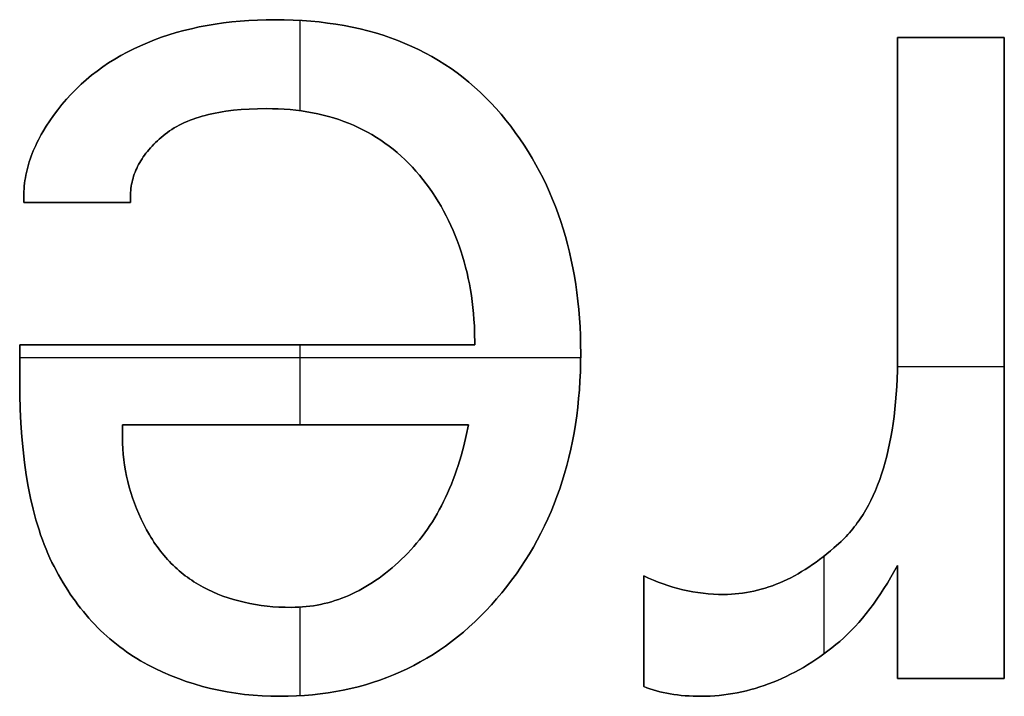
# Model space of a CAD drawing. Units: millimetres. Extents: x -7419 to -1531, y 1605 to 4047.
# Drawn here: x -3330 to -3303, y 2882 to 2901 of the extents above; entities that cross this region are included whole.
import ezdxf

# ---------------------------------------------------------------- set-up
doc = ezdxf.new("R2010")
doc.units = ezdxf.units.MM
doc.header["$MEASUREMENT"] = 0
doc.layers.add('writing on legs', color=1, linetype='Continuous', true_color=0xff0000)

msp = doc.modelspace()

# ---------------------------------------------------------------- linework, layer by layer
at = {"layer": 'writing on legs'}
for points in [[(-3329.766, 2895.795), (-3329.766, 2895.952), (-3329.765, 2896.026), (-3329.762, 2896.1), (-3329.757, 2896.174), (-3329.751, 2896.248), (-3329.743, 2896.323), (-3329.733, 2896.397), (-3329.721, 2896.471), (-3329.707, 2896.546), (-3329.691, 2896.62), (-3329.674, 2896.695), (-3329.655, 2896.77), (-3329.634, 2896.844), (-3329.611, 2896.919), (-3329.586, 2896.994), (-3329.559, 2897.069), (-3329.531, 2897.144), (-3329.501, 2897.219), (-3329.469, 2897.294), (-3329.435, 2897.37), (-3329.399, 2897.445), (-3329.361, 2897.52), (-3329.322, 2897.596), (-3329.281, 2897.671), (-3329.238, 2897.747), (-3329.146, 2897.898), (-3329.047, 2898.05), (-3328.941, 2898.201), (-3328.827, 2898.353), (-3328.708, 2898.503), (-3328.583, 2898.649), (-3328.454, 2898.79), (-3328.32, 2898.926), (-3328.182, 2899.058), (-3328.039, 2899.185), (-3327.891, 2899.308), (-3327.738, 2899.426), (-3327.581, 2899.539), (-3327.419, 2899.649), (-3327.252, 2899.753), (-3327.08, 2899.853), (-3326.904, 2899.949), (-3326.723, 2900.039), (-3326.538, 2900.126), (-3326.347, 2900.208), (-3326.153, 2900.285), (-3325.955, 2900.357), (-3325.754, 2900.424), (-3325.549, 2900.486), (-3325.34, 2900.544), (-3325.128, 2900.596), (-3324.913, 2900.643), (-3324.694, 2900.685), (-3324.472, 2900.723), (-3324.246, 2900.755), (-3324.016, 2900.782), (-3323.784, 2900.805), (-3323.547, 2900.822), (-3323.307, 2900.835), (-3323.064, 2900.842), (-3322.817, 2900.844), (-3322.566, 2900.842), (-3322.319, 2900.834), (-3322.075, 2900.821), (-3321.835, 2900.804), (-3321.599, 2900.781), (-3321.366, 2900.753), (-3321.136, 2900.719), (-3320.911, 2900.681), (-3320.689, 2900.638), (-3320.47, 2900.589), (-3320.255, 2900.536), (-3320.044, 2900.477), (-3319.836, 2900.413), (-3319.632, 2900.344), (-3319.431, 2900.27), (-3319.234, 2900.191), (-3319.041, 2900.107), (-3318.851, 2900.017), (-3318.665, 2899.923), (-3318.483, 2899.823), (-3318.304, 2899.719), (-3318.128, 2899.609), (-3317.957, 2899.494), (-3317.788, 2899.374), (-3317.624, 2899.249), (-3317.463, 2899.119), (-3317.306, 2898.984), (-3317.152, 2898.843), (-3317.002, 2898.698), (-3316.855, 2898.547), (-3316.712, 2898.391), (-3316.573, 2898.231), (-3316.438, 2898.066), (-3316.306, 2897.898), (-3316.18, 2897.728), (-3316.057, 2897.555), (-3315.939, 2897.38), (-3315.825, 2897.202), (-3315.715, 2897.021), (-3315.61, 2896.837), (-3315.509, 2896.651), (-3315.412, 2896.462), (-3315.32, 2896.27), (-3315.232, 2896.075), (-3315.148, 2895.878), (-3315.069, 2895.678), (-3314.993, 2895.476), (-3314.922, 2895.27), (-3314.856, 2895.062), (-3314.794, 2894.852), (-3314.736, 2894.638), (-3314.682, 2894.422), (-3314.632, 2894.203), (-3314.587, 2893.982), (-3314.546, 2893.757), (-3314.51, 2893.53), (-3314.478, 2893.301), (-3314.45, 2893.068), (-3314.426, 2892.833), (-3314.407, 2892.596), (-3314.392, 2892.355), (-3314.381, 2892.112), (-3314.374, 2891.866), (-3314.372, 2891.617), (-3314.375, 2891.363), (-3314.381, 2891.112), (-3314.393, 2890.863), (-3314.409, 2890.617), (-3314.429, 2890.374), (-3314.454, 2890.133), (-3314.484, 2889.896), (-3314.518, 2889.661), (-3314.556, 2889.428), (-3314.599, 2889.199), (-3314.647, 2888.972), (-3314.699, 2888.747), (-3314.756, 2888.526), (-3314.817, 2888.307), (-3314.883, 2888.091), (-3314.953, 2887.878), (-3315.028, 2887.668), (-3315.107, 2887.46), (-3315.191, 2887.255), (-3315.28, 2887.052), (-3315.373, 2886.853), (-3315.471, 2886.656), (-3315.573, 2886.462), (-3315.679, 2886.27), (-3315.79, 2886.082), (-3315.906, 2885.896), (-3316.026, 2885.712), (-3316.151, 2885.532), (-3316.281, 2885.354), (-3316.414, 2885.179), (-3316.553, 2885.006), (-3316.696, 2884.837), (-3316.842, 2884.671), (-3316.992, 2884.511), (-3317.143, 2884.356), (-3317.298, 2884.206), (-3317.455, 2884.061), (-3317.614, 2883.922), (-3317.777, 2883.788), (-3317.941, 2883.659), (-3318.109, 2883.535), (-3318.279, 2883.417), (-3318.452, 2883.304), (-3318.627, 2883.196), (-3318.805, 2883.094), (-3318.985, 2882.997), (-3319.169, 2882.905), (-3319.354, 2882.818), (-3319.543, 2882.736), (-3319.734, 2882.66), (-3319.928, 2882.589), (-3320.124, 2882.523), (-3320.323, 2882.463), (-3320.524, 2882.408), (-3320.728, 2882.358), (-3320.935, 2882.313), (-3321.144, 2882.274), (-3321.356, 2882.239), (-3321.571, 2882.21), (-3321.788, 2882.187), (-3322.008, 2882.168), (-3322.231, 2882.155), (-3322.456, 2882.147), (-3322.683, 2882.145), (-3322.933, 2882.148), (-3323.18, 2882.158), (-3323.424, 2882.175), (-3323.666, 2882.199), (-3323.904, 2882.23), (-3324.14, 2882.267), (-3324.372, 2882.312), (-3324.602, 2882.363), (-3324.829, 2882.42), (-3325.053, 2882.485), (-3325.274, 2882.557), (-3325.492, 2882.635), (-3325.707, 2882.72), (-3325.92, 2882.812), (-3326.129, 2882.911), (-3326.336, 2883.016), (-3326.438, 2883.071), (-3326.539, 2883.129), (-3326.638, 2883.188), (-3326.736, 2883.249), (-3326.832, 2883.312), (-3326.928, 2883.377), (-3327.021, 2883.444), (-3327.114, 2883.512), (-3327.205, 2883.583), (-3327.295, 2883.656), (-3327.383, 2883.73), (-3327.47, 2883.806), (-3327.556, 2883.884), (-3327.64, 2883.964), (-3327.723, 2884.046), (-3327.805, 2884.13), (-3327.885, 2884.216), (-3327.964, 2884.304), (-3328.042, 2884.393), (-3328.118, 2884.485), (-3328.193, 2884.578), (-3328.267, 2884.673), (-3328.339, 2884.771), (-3328.41, 2884.87), (-3328.479, 2884.971), (-3328.547, 2885.074), (-3328.68, 2885.285), (-3328.806, 2885.504), (-3328.928, 2885.731), (-3328.986, 2885.847), (-3329.043, 2885.967), (-3329.097, 2886.089), (-3329.15, 2886.214), (-3329.201, 2886.342), (-3329.25, 2886.473), (-3329.298, 2886.607), (-3329.343, 2886.744), (-3329.387, 2886.883), (-3329.428, 2887.025), (-3329.506, 2887.319), (-3329.577, 2887.623), (-3329.64, 2887.94), (-3329.696, 2888.267), (-3329.744, 2888.606), (-3329.785, 2888.957), (-3329.818, 2889.318), (-3329.844, 2889.692), (-3329.862, 2890.076), (-3329.874, 2890.473), (-3329.877, 2890.88), (-3329.877, 2891.863)], [(-3329.766, 2895.795), (-3329.766, 2895.952), (-3329.765, 2896.026), (-3329.762, 2896.1), (-3329.757, 2896.174), (-3329.751, 2896.248), (-3329.743, 2896.323), (-3329.733, 2896.397), (-3329.721, 2896.471), (-3329.707, 2896.546), (-3329.691, 2896.62), (-3329.674, 2896.695), (-3329.655, 2896.77), (-3329.634, 2896.844), (-3329.611, 2896.919), (-3329.586, 2896.994), (-3329.559, 2897.069), (-3329.531, 2897.144), (-3329.501, 2897.219), (-3329.469, 2897.294), (-3329.435, 2897.37), (-3329.399, 2897.445), (-3329.361, 2897.52), (-3329.322, 2897.596), (-3329.281, 2897.671), (-3329.238, 2897.747), (-3329.146, 2897.898), (-3329.047, 2898.05), (-3328.941, 2898.201), (-3328.827, 2898.353), (-3328.708, 2898.503), (-3328.583, 2898.649), (-3328.454, 2898.79), (-3328.32, 2898.926), (-3328.182, 2899.058), (-3328.039, 2899.185), (-3327.891, 2899.308), (-3327.738, 2899.426), (-3327.581, 2899.539), (-3327.419, 2899.649), (-3327.252, 2899.753), (-3327.08, 2899.853), (-3326.904, 2899.949), (-3326.723, 2900.039), (-3326.538, 2900.126), (-3326.347, 2900.208), (-3326.153, 2900.285), (-3325.955, 2900.357), (-3325.754, 2900.424), (-3325.549, 2900.486), (-3325.34, 2900.544), (-3325.128, 2900.596), (-3324.913, 2900.643), (-3324.694, 2900.685), (-3324.472, 2900.723), (-3324.246, 2900.755), (-3324.016, 2900.782), (-3323.784, 2900.805), (-3323.547, 2900.822), (-3323.307, 2900.835), (-3323.064, 2900.842), (-3322.817, 2900.844), (-3322.566, 2900.842), (-3322.319, 2900.834), (-3322.075, 2900.821), (-3321.835, 2900.804), (-3321.599, 2900.781), (-3321.366, 2900.753), (-3321.136, 2900.719), (-3320.911, 2900.681), (-3320.689, 2900.638), (-3320.47, 2900.589), (-3320.255, 2900.536), (-3320.044, 2900.477), (-3319.836, 2900.413), (-3319.632, 2900.344), (-3319.431, 2900.27), (-3319.234, 2900.191), (-3319.041, 2900.107), (-3318.851, 2900.017), (-3318.665, 2899.923), (-3318.483, 2899.823), (-3318.304, 2899.719), (-3318.128, 2899.609), (-3317.957, 2899.494), (-3317.788, 2899.374), (-3317.624, 2899.249), (-3317.463, 2899.119), (-3317.306, 2898.984), (-3317.152, 2898.843), (-3317.002, 2898.698), (-3316.855, 2898.547), (-3316.712, 2898.391), (-3316.573, 2898.231), (-3316.438, 2898.066), (-3316.306, 2897.898), (-3316.18, 2897.728), (-3316.057, 2897.555), (-3315.939, 2897.38), (-3315.825, 2897.202), (-3315.715, 2897.021), (-3315.61, 2896.837), (-3315.509, 2896.651), (-3315.412, 2896.462), (-3315.32, 2896.27), (-3315.232, 2896.075), (-3315.148, 2895.878), (-3315.069, 2895.678), (-3314.993, 2895.476), (-3314.922, 2895.27), (-3314.856, 2895.062), (-3314.794, 2894.852), (-3314.736, 2894.638), (-3314.682, 2894.422), (-3314.632, 2894.203), (-3314.587, 2893.982), (-3314.546, 2893.757), (-3314.51, 2893.53), (-3314.478, 2893.301), (-3314.45, 2893.068), (-3314.426, 2892.833), (-3314.407, 2892.596), (-3314.392, 2892.355), (-3314.381, 2892.112), (-3314.374, 2891.866), (-3314.372, 2891.617), (-3314.375, 2891.363), (-3314.381, 2891.112), (-3314.393, 2890.863), (-3314.409, 2890.617), (-3314.429, 2890.374), (-3314.454, 2890.133), (-3314.484, 2889.896), (-3314.518, 2889.661), (-3314.556, 2889.428), (-3314.599, 2889.199), (-3314.647, 2888.972), (-3314.699, 2888.747), (-3314.756, 2888.526), (-3314.817, 2888.307), (-3314.883, 2888.091), (-3314.953, 2887.878), (-3315.028, 2887.668), (-3315.107, 2887.46), (-3315.191, 2887.255), (-3315.28, 2887.052), (-3315.373, 2886.853), (-3315.471, 2886.656), (-3315.573, 2886.462), (-3315.679, 2886.27), (-3315.79, 2886.082), (-3315.906, 2885.896), (-3316.026, 2885.712), (-3316.151, 2885.532), (-3316.281, 2885.354), (-3316.414, 2885.179), (-3316.553, 2885.006), (-3316.696, 2884.837), (-3316.842, 2884.671), (-3316.992, 2884.511), (-3317.143, 2884.356), (-3317.298, 2884.206), (-3317.455, 2884.061), (-3317.614, 2883.922), (-3317.777, 2883.788), (-3317.941, 2883.659), (-3318.109, 2883.535), (-3318.279, 2883.417), (-3318.452, 2883.304), (-3318.627, 2883.196), (-3318.805, 2883.094), (-3318.985, 2882.997), (-3319.169, 2882.905), (-3319.354, 2882.818), (-3319.543, 2882.736), (-3319.734, 2882.66), (-3319.928, 2882.589), (-3320.124, 2882.523), (-3320.323, 2882.463), (-3320.524, 2882.408), (-3320.728, 2882.358), (-3320.935, 2882.313), (-3321.144, 2882.274), (-3321.356, 2882.239), (-3321.571, 2882.21), (-3321.788, 2882.187), (-3322.008, 2882.168), (-3322.231, 2882.155), (-3322.456, 2882.147), (-3322.683, 2882.145), (-3322.933, 2882.148), (-3323.18, 2882.158), (-3323.424, 2882.175), (-3323.666, 2882.199), (-3323.904, 2882.23), (-3324.14, 2882.267), (-3324.372, 2882.312), (-3324.602, 2882.363), (-3324.829, 2882.42), (-3325.053, 2882.485), (-3325.274, 2882.557), (-3325.492, 2882.635), (-3325.707, 2882.72), (-3325.92, 2882.812), (-3326.129, 2882.911), (-3326.336, 2883.016), (-3326.438, 2883.071), (-3326.539, 2883.129), (-3326.638, 2883.188), (-3326.736, 2883.249), (-3326.832, 2883.312), (-3326.928, 2883.377), (-3327.021, 2883.444), (-3327.114, 2883.512), (-3327.205, 2883.583), (-3327.295, 2883.656), (-3327.383, 2883.73), (-3327.47, 2883.806), (-3327.556, 2883.884), (-3327.64, 2883.964), (-3327.723, 2884.046), (-3327.805, 2884.13), (-3327.885, 2884.216), (-3327.964, 2884.304), (-3328.042, 2884.393), (-3328.118, 2884.485), (-3328.193, 2884.578), (-3328.267, 2884.673), (-3328.339, 2884.771), (-3328.41, 2884.87), (-3328.479, 2884.971), (-3328.547, 2885.074), (-3328.68, 2885.285), (-3328.806, 2885.504), (-3328.928, 2885.731), (-3328.986, 2885.847), (-3329.043, 2885.967), (-3329.097, 2886.089), (-3329.15, 2886.214), (-3329.201, 2886.342), (-3329.25, 2886.473), (-3329.298, 2886.607), (-3329.343, 2886.744), (-3329.387, 2886.883), (-3329.428, 2887.025), (-3329.506, 2887.319), (-3329.577, 2887.623), (-3329.64, 2887.94), (-3329.696, 2888.267), (-3329.744, 2888.606), (-3329.785, 2888.957), (-3329.818, 2889.318), (-3329.844, 2889.692), (-3329.862, 2890.076), (-3329.874, 2890.473), (-3329.877, 2890.88), (-3329.877, 2891.863)], [(-3329.877, 2891.863), (-3329.877, 2890.88), (-3329.874, 2890.473), (-3329.862, 2890.076), (-3329.844, 2889.692), (-3329.818, 2889.318), (-3329.785, 2888.957), (-3329.744, 2888.606), (-3329.696, 2888.267), (-3329.64, 2887.94), (-3329.577, 2887.623), (-3329.506, 2887.319), (-3329.428, 2887.025), (-3329.387, 2886.883), (-3329.343, 2886.744), (-3329.298, 2886.607), (-3329.25, 2886.473), (-3329.201, 2886.342), (-3329.15, 2886.214), (-3329.097, 2886.089), (-3329.043, 2885.967), (-3328.986, 2885.847), (-3328.928, 2885.731), (-3328.806, 2885.504), (-3328.68, 2885.285), (-3328.547, 2885.074), (-3328.479, 2884.971), (-3328.41, 2884.87), (-3328.339, 2884.771), (-3328.267, 2884.673), (-3328.193, 2884.578), (-3328.118, 2884.485), (-3328.042, 2884.393), (-3327.964, 2884.304), (-3327.885, 2884.216), (-3327.805, 2884.13), (-3327.723, 2884.046), (-3327.64, 2883.964), (-3327.556, 2883.884), (-3327.47, 2883.806), (-3327.383, 2883.73), (-3327.295, 2883.656), (-3327.205, 2883.583), (-3327.114, 2883.512), (-3327.021, 2883.444), (-3326.928, 2883.377), (-3326.832, 2883.312), (-3326.736, 2883.249), (-3326.638, 2883.188), (-3326.539, 2883.129), (-3326.438, 2883.071), (-3326.336, 2883.016), (-3326.129, 2882.911), (-3325.92, 2882.812), (-3325.707, 2882.72), (-3325.492, 2882.635), (-3325.274, 2882.557), (-3325.053, 2882.485), (-3324.829, 2882.42), (-3324.602, 2882.363), (-3324.372, 2882.312), (-3324.14, 2882.267), (-3323.904, 2882.23), (-3323.666, 2882.199), (-3323.424, 2882.175), (-3323.18, 2882.158), (-3322.933, 2882.148), (-3322.683, 2882.145), (-3322.456, 2882.147), (-3322.231, 2882.155), (-3322.008, 2882.168), (-3321.788, 2882.187), (-3321.571, 2882.21), (-3321.356, 2882.239), (-3321.144, 2882.274), (-3320.935, 2882.313), (-3320.728, 2882.358), (-3320.524, 2882.408), (-3320.323, 2882.463), (-3320.124, 2882.523), (-3319.928, 2882.589), (-3319.734, 2882.66), (-3319.543, 2882.736), (-3319.354, 2882.818), (-3319.169, 2882.905), (-3318.985, 2882.997), (-3318.805, 2883.094), (-3318.627, 2883.196), (-3318.452, 2883.304), (-3318.279, 2883.417), (-3318.109, 2883.535), (-3317.941, 2883.659), (-3317.777, 2883.788), (-3317.614, 2883.922), (-3317.455, 2884.061), (-3317.298, 2884.206), (-3317.143, 2884.356), (-3316.992, 2884.511), (-3316.842, 2884.671), (-3316.696, 2884.837), (-3316.553, 2885.006), (-3316.414, 2885.179), (-3316.281, 2885.354), (-3316.151, 2885.532), (-3316.026, 2885.712), (-3315.906, 2885.896), (-3315.79, 2886.082), (-3315.679, 2886.27), (-3315.573, 2886.462), (-3315.471, 2886.656), (-3315.373, 2886.853), (-3315.28, 2887.052), (-3315.191, 2887.255), (-3315.107, 2887.46), (-3315.028, 2887.668), (-3314.953, 2887.878), (-3314.883, 2888.091), (-3314.817, 2888.307), (-3314.756, 2888.526), (-3314.699, 2888.747), (-3314.647, 2888.972), (-3314.599, 2889.199), (-3314.556, 2889.428), (-3314.518, 2889.661), (-3314.484, 2889.896), (-3314.454, 2890.133), (-3314.429, 2890.374), (-3314.409, 2890.617), (-3314.393, 2890.863), (-3314.381, 2891.112), (-3314.375, 2891.363), (-3314.372, 2891.617), (-3314.374, 2891.866), (-3314.381, 2892.112), (-3314.392, 2892.355), (-3314.407, 2892.596), (-3314.426, 2892.833), (-3314.45, 2893.068), (-3314.478, 2893.301), (-3314.51, 2893.53), (-3314.546, 2893.757), (-3314.587, 2893.982), (-3314.632, 2894.203), (-3314.682, 2894.422), (-3314.736, 2894.638), (-3314.794, 2894.852), (-3314.856, 2895.062), (-3314.922, 2895.27), (-3314.993, 2895.476), (-3315.069, 2895.678), (-3315.148, 2895.878), (-3315.232, 2896.075), (-3315.32, 2896.27), (-3315.412, 2896.462), (-3315.509, 2896.651), (-3315.61, 2896.837), (-3315.715, 2897.021), (-3315.825, 2897.202), (-3315.939, 2897.38), (-3316.057, 2897.555), (-3316.18, 2897.728), (-3316.306, 2897.898), (-3316.438, 2898.066), (-3316.573, 2898.231), (-3316.712, 2898.391), (-3316.855, 2898.547), (-3317.002, 2898.698), (-3317.152, 2898.843), (-3317.306, 2898.984), (-3317.463, 2899.119), (-3317.624, 2899.249), (-3317.788, 2899.374), (-3317.957, 2899.494), (-3318.128, 2899.609), (-3318.304, 2899.719), (-3318.483, 2899.823), (-3318.665, 2899.923), (-3318.851, 2900.017), (-3319.041, 2900.107), (-3319.234, 2900.191), (-3319.431, 2900.27), (-3319.632, 2900.344), (-3319.836, 2900.413), (-3320.044, 2900.477), (-3320.255, 2900.536), (-3320.47, 2900.589), (-3320.689, 2900.638), (-3320.911, 2900.681), (-3321.136, 2900.719), (-3321.366, 2900.753), (-3321.599, 2900.781), (-3321.835, 2900.804), (-3322.075, 2900.821), (-3322.319, 2900.834), (-3322.566, 2900.842), (-3322.817, 2900.844), (-3323.064, 2900.842), (-3323.307, 2900.835), (-3323.547, 2900.822), (-3323.784, 2900.805), (-3324.016, 2900.782), (-3324.246, 2900.755), (-3324.472, 2900.723), (-3324.694, 2900.685), (-3324.913, 2900.643), (-3325.128, 2900.596), (-3325.34, 2900.544), (-3325.549, 2900.486), (-3325.754, 2900.424), (-3325.955, 2900.357), (-3326.153, 2900.285), (-3326.347, 2900.208), (-3326.538, 2900.126), (-3326.723, 2900.039), (-3326.904, 2899.949), (-3327.08, 2899.853), (-3327.252, 2899.753), (-3327.419, 2899.649), (-3327.581, 2899.539), (-3327.738, 2899.426), (-3327.891, 2899.308), (-3328.039, 2899.185), (-3328.182, 2899.058), (-3328.32, 2898.926), (-3328.454, 2898.79), (-3328.583, 2898.649), (-3328.708, 2898.503), (-3328.827, 2898.353), (-3328.941, 2898.201), (-3329.047, 2898.05), (-3329.146, 2897.898), (-3329.238, 2897.747), (-3329.281, 2897.671), (-3329.322, 2897.596), (-3329.361, 2897.52), (-3329.399, 2897.445), (-3329.435, 2897.37), (-3329.469, 2897.294), (-3329.501, 2897.219), (-3329.531, 2897.144), (-3329.559, 2897.069), (-3329.586, 2896.994), (-3329.611, 2896.919), (-3329.634, 2896.844), (-3329.655, 2896.77), (-3329.674, 2896.695), (-3329.691, 2896.62), (-3329.707, 2896.546), (-3329.721, 2896.471), (-3329.733, 2896.397), (-3329.743, 2896.323), (-3329.751, 2896.248), (-3329.757, 2896.174), (-3329.762, 2896.1), (-3329.765, 2896.026), (-3329.766, 2895.952), (-3329.766, 2895.795)], [(-3322.125, 2898.327), (-3322.125, 2900.825)], [(-3322.125, 2898.327), (-3322.125, 2900.825)], [(-3312.63, 2885.474), (-3312.498, 2885.411), (-3312.365, 2885.353), (-3312.232, 2885.299), (-3312.098, 2885.249), (-3311.963, 2885.203), (-3311.826, 2885.16), (-3311.69, 2885.122), (-3311.552, 2885.088), (-3311.413, 2885.058), (-3311.274, 2885.032), (-3311.133, 2885.01), (-3310.992, 2884.992), (-3310.85, 2884.978), (-3310.707, 2884.968), (-3310.563, 2884.962), (-3310.418, 2884.96), (-3310.313, 2884.961), (-3310.209, 2884.965), (-3310.105, 2884.973), (-3310.001, 2884.983), (-3309.897, 2884.995), (-3309.793, 2885.011), (-3309.69, 2885.03), (-3309.587, 2885.051), (-3309.484, 2885.076), (-3309.382, 2885.103), (-3309.279, 2885.133), (-3309.177, 2885.166), (-3309.075, 2885.201), (-3308.973, 2885.24), (-3308.872, 2885.281), (-3308.77, 2885.326), (-3308.669, 2885.373), (-3308.568, 2885.423), (-3308.468, 2885.476), (-3308.367, 2885.531), (-3308.267, 2885.59), (-3308.167, 2885.651), (-3308.067, 2885.716), (-3307.967, 2885.783), (-3307.868, 2885.853), (-3307.769, 2885.926), (-3307.67, 2886.002), (-3307.571, 2886.08), (-3307.473, 2886.162), (-3307.374, 2886.246), (-3307.178, 2886.423), (-3307.13, 2886.469), (-3307.082, 2886.517), (-3307.035, 2886.565), (-3306.989, 2886.615), (-3306.944, 2886.665), (-3306.899, 2886.717), (-3306.855, 2886.77), (-3306.812, 2886.824), (-3306.769, 2886.879), (-3306.728, 2886.935), (-3306.687, 2886.992), (-3306.647, 2887.051), (-3306.569, 2887.171), (-3306.494, 2887.295), (-3306.422, 2887.424), (-3306.354, 2887.557), (-3306.288, 2887.694), (-3306.225, 2887.836), (-3306.166, 2887.983), (-3306.109, 2888.133), (-3306.056, 2888.288), (-3306.005, 2888.448), (-3305.958, 2888.612), (-3305.914, 2888.78), (-3305.873, 2888.952), (-3305.834, 2889.129), (-3305.799, 2889.311), (-3305.767, 2889.496), (-3305.738, 2889.687), (-3305.712, 2889.881), (-3305.669, 2890.283), (-3305.639, 2890.703), (-3305.621, 2891.14), (-3305.615, 2891.595), (-3305.615, 2900.353)], [(-3312.63, 2885.474), (-3312.498, 2885.411), (-3312.365, 2885.353), (-3312.232, 2885.299), (-3312.098, 2885.249), (-3311.963, 2885.203), (-3311.826, 2885.16), (-3311.69, 2885.122), (-3311.552, 2885.088), (-3311.413, 2885.058), (-3311.274, 2885.032), (-3311.133, 2885.01), (-3310.992, 2884.992), (-3310.85, 2884.978), (-3310.707, 2884.968), (-3310.563, 2884.962), (-3310.418, 2884.96), (-3310.313, 2884.961), (-3310.209, 2884.965), (-3310.105, 2884.973), (-3310.001, 2884.983), (-3309.897, 2884.995), (-3309.793, 2885.011), (-3309.69, 2885.03), (-3309.587, 2885.051), (-3309.484, 2885.076), (-3309.382, 2885.103), (-3309.279, 2885.133), (-3309.177, 2885.166), (-3309.075, 2885.201), (-3308.973, 2885.24), (-3308.872, 2885.281), (-3308.77, 2885.326), (-3308.669, 2885.373), (-3308.568, 2885.423), (-3308.468, 2885.476), (-3308.367, 2885.531), (-3308.267, 2885.59), (-3308.167, 2885.651), (-3308.067, 2885.716), (-3307.967, 2885.783), (-3307.868, 2885.853), (-3307.769, 2885.926), (-3307.67, 2886.002), (-3307.571, 2886.08), (-3307.473, 2886.162), (-3307.374, 2886.246), (-3307.178, 2886.423), (-3307.13, 2886.469), (-3307.082, 2886.517), (-3307.035, 2886.565), (-3306.989, 2886.615), (-3306.944, 2886.665), (-3306.899, 2886.717), (-3306.855, 2886.77), (-3306.812, 2886.824), (-3306.769, 2886.879), (-3306.728, 2886.935), (-3306.687, 2886.992), (-3306.647, 2887.051), (-3306.569, 2887.171), (-3306.494, 2887.295), (-3306.422, 2887.424), (-3306.354, 2887.557), (-3306.288, 2887.694), (-3306.225, 2887.836), (-3306.166, 2887.983), (-3306.109, 2888.133), (-3306.056, 2888.288), (-3306.005, 2888.448), (-3305.958, 2888.612), (-3305.914, 2888.78), (-3305.873, 2888.952), (-3305.834, 2889.129), (-3305.799, 2889.311), (-3305.767, 2889.496), (-3305.738, 2889.687), (-3305.712, 2889.881), (-3305.669, 2890.283), (-3305.639, 2890.703), (-3305.621, 2891.14), (-3305.615, 2891.595), (-3305.615, 2900.353)], [(-3305.615, 2900.353), (-3305.615, 2891.595), (-3305.621, 2891.14), (-3305.639, 2890.703), (-3305.669, 2890.283), (-3305.712, 2889.881), (-3305.738, 2889.687), (-3305.767, 2889.496), (-3305.799, 2889.311), (-3305.834, 2889.129), (-3305.873, 2888.952), (-3305.914, 2888.78), (-3305.958, 2888.612), (-3306.005, 2888.448), (-3306.056, 2888.288), (-3306.109, 2888.133), (-3306.166, 2887.983), (-3306.225, 2887.836), (-3306.288, 2887.694), (-3306.354, 2887.557), (-3306.422, 2887.424), (-3306.494, 2887.295), (-3306.569, 2887.171), (-3306.647, 2887.051), (-3306.687, 2886.992), (-3306.728, 2886.935), (-3306.769, 2886.879), (-3306.812, 2886.824), (-3306.855, 2886.77), (-3306.899, 2886.717), (-3306.944, 2886.665), (-3306.989, 2886.615), (-3307.035, 2886.565), (-3307.082, 2886.517), (-3307.13, 2886.469), (-3307.178, 2886.423), (-3307.374, 2886.246), (-3307.473, 2886.162), (-3307.571, 2886.08), (-3307.67, 2886.002), (-3307.769, 2885.926), (-3307.868, 2885.853), (-3307.967, 2885.783), (-3308.067, 2885.716), (-3308.167, 2885.651), (-3308.267, 2885.59), (-3308.367, 2885.531), (-3308.468, 2885.476), (-3308.568, 2885.423), (-3308.669, 2885.373), (-3308.77, 2885.326), (-3308.872, 2885.281), (-3308.973, 2885.24), (-3309.075, 2885.201), (-3309.177, 2885.166), (-3309.279, 2885.133), (-3309.382, 2885.103), (-3309.484, 2885.076), (-3309.587, 2885.051), (-3309.69, 2885.03), (-3309.793, 2885.011), (-3309.897, 2884.995), (-3310.001, 2884.983), (-3310.105, 2884.973), (-3310.209, 2884.965), (-3310.313, 2884.961), (-3310.418, 2884.96), (-3310.563, 2884.962), (-3310.707, 2884.968), (-3310.85, 2884.978), (-3310.992, 2884.992), (-3311.133, 2885.01), (-3311.274, 2885.032), (-3311.413, 2885.058), (-3311.552, 2885.088), (-3311.69, 2885.122), (-3311.826, 2885.16), (-3311.963, 2885.203), (-3312.098, 2885.249), (-3312.232, 2885.299), (-3312.365, 2885.353), (-3312.498, 2885.411), (-3312.63, 2885.474)], [(-3305.615, 2900.353), (-3302.665, 2900.353)], [(-3305.615, 2900.353), (-3302.665, 2900.353)], [(-3302.665, 2900.353), (-3305.615, 2900.353)], [(-3302.665, 2900.353), (-3302.665, 2882.636)], [(-3302.665, 2900.353), (-3302.665, 2882.636)], [(-3302.665, 2882.636), (-3302.665, 2900.353)], [(-3317.299, 2891.863), (-3317.305, 2892.214), (-3317.312, 2892.387), (-3317.323, 2892.557), (-3317.336, 2892.726), (-3317.353, 2892.892), (-3317.372, 2893.057), (-3317.395, 2893.22), (-3317.42, 2893.381), (-3317.448, 2893.54), (-3317.48, 2893.696), (-3317.514, 2893.851), (-3317.552, 2894.005), (-3317.592, 2894.156), (-3317.635, 2894.305), (-3317.682, 2894.452), (-3317.731, 2894.597), (-3317.783, 2894.741), (-3317.839, 2894.882), (-3317.897, 2895.022), (-3317.958, 2895.159), (-3318.022, 2895.295), (-3318.09, 2895.428), (-3318.16, 2895.56), (-3318.233, 2895.69), (-3318.309, 2895.818), (-3318.389, 2895.943), (-3318.471, 2896.067), (-3318.556, 2896.189), (-3318.644, 2896.309), (-3318.735, 2896.428), (-3318.829, 2896.544), (-3318.926, 2896.657), (-3319.025, 2896.767), (-3319.127, 2896.873), (-3319.23, 2896.976), (-3319.336, 2897.075), (-3319.445, 2897.17), (-3319.555, 2897.262), (-3319.668, 2897.35), (-3319.783, 2897.435), (-3319.9, 2897.516), (-3320.02, 2897.593), (-3320.142, 2897.667), (-3320.266, 2897.737), (-3320.393, 2897.804), (-3320.522, 2897.867), (-3320.653, 2897.926), (-3320.786, 2897.982), (-3320.922, 2898.034), (-3321.06, 2898.083), (-3321.201, 2898.128), (-3321.343, 2898.169), (-3321.488, 2898.207), (-3321.635, 2898.241), (-3321.785, 2898.272), (-3321.937, 2898.299), (-3322.091, 2898.322), (-3322.247, 2898.342), (-3322.406, 2898.358), (-3322.567, 2898.371), (-3322.73, 2898.38), (-3322.895, 2898.385), (-3323.063, 2898.387), (-3323.302, 2898.384), (-3323.533, 2898.375), (-3323.755, 2898.361), (-3323.97, 2898.34), (-3324.176, 2898.314), (-3324.277, 2898.298), (-3324.375, 2898.282), (-3324.471, 2898.263), (-3324.565, 2898.244), (-3324.657, 2898.222), (-3324.747, 2898.2), (-3324.835, 2898.176), (-3324.921, 2898.15), (-3325.005, 2898.123), (-3325.087, 2898.095), (-3325.167, 2898.065), (-3325.245, 2898.033), (-3325.321, 2898), (-3325.394, 2897.966), (-3325.466, 2897.93), (-3325.536, 2897.893), (-3325.604, 2897.854), (-3325.669, 2897.814), (-3325.733, 2897.772), (-3325.794, 2897.729), (-3325.854, 2897.685), (-3325.912, 2897.638), (-3325.967, 2897.592), (-3326.021, 2897.544), (-3326.073, 2897.496), (-3326.124, 2897.448), (-3326.172, 2897.4), (-3326.219, 2897.351), (-3326.264, 2897.302), (-3326.308, 2897.252), (-3326.349, 2897.202), (-3326.389, 2897.152), (-3326.427, 2897.101), (-3326.463, 2897.05), (-3326.497, 2896.999), (-3326.53, 2896.947), (-3326.561, 2896.895), (-3326.59, 2896.843), (-3326.618, 2896.79), (-3326.643, 2896.736), (-3326.667, 2896.683), (-3326.689, 2896.629), (-3326.71, 2896.574), (-3326.728, 2896.52), (-3326.745, 2896.465), (-3326.76, 2896.409), (-3326.773, 2896.353), (-3326.785, 2896.297), (-3326.794, 2896.24), (-3326.802, 2896.183), (-3326.809, 2896.126), (-3326.813, 2896.068), (-3326.816, 2896.01), (-3326.816, 2895.952), (-3326.816, 2895.795)], [(-3317.299, 2891.863), (-3317.305, 2892.214), (-3317.312, 2892.387), (-3317.323, 2892.557), (-3317.336, 2892.726), (-3317.353, 2892.892), (-3317.372, 2893.057), (-3317.395, 2893.22), (-3317.42, 2893.381), (-3317.448, 2893.54), (-3317.48, 2893.696), (-3317.514, 2893.851), (-3317.552, 2894.005), (-3317.592, 2894.156), (-3317.635, 2894.305), (-3317.682, 2894.452), (-3317.731, 2894.597), (-3317.783, 2894.741), (-3317.839, 2894.882), (-3317.897, 2895.022), (-3317.958, 2895.159), (-3318.022, 2895.295), (-3318.09, 2895.428), (-3318.16, 2895.56), (-3318.233, 2895.69), (-3318.309, 2895.818), (-3318.389, 2895.943), (-3318.471, 2896.067), (-3318.556, 2896.189), (-3318.644, 2896.309), (-3318.735, 2896.428), (-3318.829, 2896.544), (-3318.926, 2896.657), (-3319.025, 2896.767), (-3319.127, 2896.873), (-3319.23, 2896.976), (-3319.336, 2897.075), (-3319.445, 2897.17), (-3319.555, 2897.262), (-3319.668, 2897.35), (-3319.783, 2897.435), (-3319.9, 2897.516), (-3320.02, 2897.593), (-3320.142, 2897.667), (-3320.266, 2897.737), (-3320.393, 2897.804), (-3320.522, 2897.867), (-3320.653, 2897.926), (-3320.786, 2897.982), (-3320.922, 2898.034), (-3321.06, 2898.083), (-3321.201, 2898.128), (-3321.343, 2898.169), (-3321.488, 2898.207), (-3321.635, 2898.241), (-3321.785, 2898.272), (-3321.937, 2898.299), (-3322.091, 2898.322), (-3322.247, 2898.342), (-3322.406, 2898.358), (-3322.567, 2898.371), (-3322.73, 2898.38), (-3322.895, 2898.385), (-3323.063, 2898.387), (-3323.302, 2898.384), (-3323.533, 2898.375), (-3323.755, 2898.361), (-3323.97, 2898.34), (-3324.176, 2898.314), (-3324.277, 2898.298), (-3324.375, 2898.282), (-3324.471, 2898.263), (-3324.565, 2898.244), (-3324.657, 2898.222), (-3324.747, 2898.2), (-3324.835, 2898.176), (-3324.921, 2898.15), (-3325.005, 2898.123), (-3325.087, 2898.095), (-3325.167, 2898.065), (-3325.245, 2898.033), (-3325.321, 2898), (-3325.394, 2897.966), (-3325.466, 2897.93), (-3325.536, 2897.893), (-3325.604, 2897.854), (-3325.669, 2897.814), (-3325.733, 2897.772), (-3325.794, 2897.729), (-3325.854, 2897.685), (-3325.912, 2897.638), (-3325.967, 2897.592), (-3326.021, 2897.544), (-3326.073, 2897.496), (-3326.124, 2897.448), (-3326.172, 2897.4), (-3326.219, 2897.351), (-3326.264, 2897.302), (-3326.308, 2897.252), (-3326.349, 2897.202), (-3326.389, 2897.152), (-3326.427, 2897.101), (-3326.463, 2897.05), (-3326.497, 2896.999), (-3326.53, 2896.947), (-3326.561, 2896.895), (-3326.59, 2896.843), (-3326.618, 2896.79), (-3326.643, 2896.736), (-3326.667, 2896.683), (-3326.689, 2896.629), (-3326.71, 2896.574), (-3326.728, 2896.52), (-3326.745, 2896.465), (-3326.76, 2896.409), (-3326.773, 2896.353), (-3326.785, 2896.297), (-3326.794, 2896.24), (-3326.802, 2896.183), (-3326.809, 2896.126), (-3326.813, 2896.068), (-3326.816, 2896.01), (-3326.816, 2895.952), (-3326.816, 2895.795)], [(-3326.816, 2895.795), (-3326.816, 2895.952), (-3326.816, 2896.01), (-3326.813, 2896.068), (-3326.809, 2896.126), (-3326.802, 2896.183), (-3326.794, 2896.24), (-3326.785, 2896.297), (-3326.773, 2896.353), (-3326.76, 2896.409), (-3326.745, 2896.465), (-3326.728, 2896.52), (-3326.71, 2896.574), (-3326.689, 2896.629), (-3326.667, 2896.683), (-3326.643, 2896.736), (-3326.618, 2896.79), (-3326.59, 2896.843), (-3326.561, 2896.895), (-3326.53, 2896.947), (-3326.497, 2896.999), (-3326.463, 2897.05), (-3326.427, 2897.101), (-3326.389, 2897.152), (-3326.349, 2897.202), (-3326.308, 2897.252), (-3326.264, 2897.302), (-3326.219, 2897.351), (-3326.172, 2897.4), (-3326.124, 2897.448), (-3326.073, 2897.496), (-3326.021, 2897.544), (-3325.967, 2897.592), (-3325.912, 2897.638), (-3325.854, 2897.685), (-3325.794, 2897.729), (-3325.733, 2897.772), (-3325.669, 2897.814), (-3325.604, 2897.854), (-3325.536, 2897.893), (-3325.466, 2897.93), (-3325.394, 2897.966), (-3325.321, 2898), (-3325.245, 2898.033), (-3325.167, 2898.065), (-3325.087, 2898.095), (-3325.005, 2898.123), (-3324.921, 2898.15), (-3324.835, 2898.176), (-3324.747, 2898.2), (-3324.657, 2898.222), (-3324.565, 2898.244), (-3324.471, 2898.263), (-3324.375, 2898.282), (-3324.277, 2898.298), (-3324.176, 2898.314), (-3323.97, 2898.34), (-3323.755, 2898.361), (-3323.533, 2898.375), (-3323.302, 2898.384), (-3323.063, 2898.387), (-3322.895, 2898.385), (-3322.73, 2898.38), (-3322.567, 2898.371), (-3322.406, 2898.358), (-3322.247, 2898.342), (-3322.091, 2898.322), (-3321.937, 2898.299), (-3321.785, 2898.272), (-3321.635, 2898.241), (-3321.488, 2898.207), (-3321.343, 2898.169), (-3321.201, 2898.128), (-3321.06, 2898.083), (-3320.922, 2898.034), (-3320.786, 2897.982), (-3320.653, 2897.926), (-3320.522, 2897.867), (-3320.393, 2897.804), (-3320.266, 2897.737), (-3320.142, 2897.667), (-3320.02, 2897.593), (-3319.9, 2897.516), (-3319.783, 2897.435), (-3319.668, 2897.35), (-3319.555, 2897.262), (-3319.445, 2897.17), (-3319.336, 2897.075), (-3319.23, 2896.976), (-3319.127, 2896.873), (-3319.025, 2896.767), (-3318.926, 2896.657), (-3318.829, 2896.544), (-3318.735, 2896.428), (-3318.644, 2896.309), (-3318.556, 2896.189), (-3318.471, 2896.067), (-3318.389, 2895.943), (-3318.309, 2895.818), (-3318.233, 2895.69), (-3318.16, 2895.56), (-3318.09, 2895.428), (-3318.022, 2895.295), (-3317.958, 2895.159), (-3317.897, 2895.022), (-3317.839, 2894.882), (-3317.783, 2894.741), (-3317.731, 2894.597), (-3317.682, 2894.452), (-3317.635, 2894.305), (-3317.592, 2894.156), (-3317.552, 2894.005), (-3317.514, 2893.851), (-3317.48, 2893.696), (-3317.448, 2893.54), (-3317.42, 2893.381), (-3317.395, 2893.22), (-3317.372, 2893.057), (-3317.353, 2892.892), (-3317.336, 2892.726), (-3317.323, 2892.557), (-3317.312, 2892.387), (-3317.305, 2892.214), (-3317.299, 2891.863)], [(-3326.816, 2895.795), (-3329.766, 2895.795)], [(-3326.816, 2895.795), (-3329.766, 2895.795)], [(-3329.766, 2895.795), (-3326.816, 2895.795)], [(-3329.877, 2891.863), (-3317.299, 2891.863)], [(-3329.877, 2891.863), (-3317.299, 2891.863)], [(-3317.299, 2891.863), (-3329.877, 2891.863)], [(-3322.125, 2889.651), (-3322.125, 2891.863)], [(-3322.125, 2889.651), (-3322.125, 2891.863)], [(-3314.373, 2891.495), (-3329.877, 2891.495)], [(-3314.373, 2891.495), (-3329.877, 2891.495)], [(-3302.665, 2891.249), (-3305.618, 2891.249)], [(-3302.665, 2891.249), (-3305.618, 2891.249)], [(-3317.478, 2889.651), (-3317.537, 2889.357), (-3317.604, 2889.07), (-3317.679, 2888.792), (-3317.761, 2888.523), (-3317.804, 2888.391), (-3317.85, 2888.261), (-3317.897, 2888.133), (-3317.946, 2888.008), (-3317.998, 2887.884), (-3318.05, 2887.763), (-3318.105, 2887.643), (-3318.162, 2887.526), (-3318.221, 2887.411), (-3318.281, 2887.298), (-3318.343, 2887.187), (-3318.407, 2887.078), (-3318.473, 2886.971), (-3318.541, 2886.866), (-3318.611, 2886.763), (-3318.682, 2886.663), (-3318.755, 2886.564), (-3318.831, 2886.467), (-3318.908, 2886.373), (-3318.987, 2886.281), (-3319.067, 2886.19), (-3319.15, 2886.102), (-3319.235, 2886.016), (-3319.321, 2885.932), (-3319.408, 2885.85), (-3319.496, 2885.771), (-3319.585, 2885.694), (-3319.674, 2885.62), (-3319.764, 2885.549), (-3319.854, 2885.48), (-3319.944, 2885.414), (-3320.035, 2885.35), (-3320.127, 2885.289), (-3320.219, 2885.231), (-3320.311, 2885.175), (-3320.404, 2885.122), (-3320.498, 2885.071), (-3320.592, 2885.023), (-3320.686, 2884.977), (-3320.782, 2884.935), (-3320.877, 2884.894), (-3320.973, 2884.857), (-3321.07, 2884.822), (-3321.167, 2884.789), (-3321.264, 2884.759), (-3321.362, 2884.732), (-3321.461, 2884.707), (-3321.56, 2884.685), (-3321.66, 2884.666), (-3321.76, 2884.649), (-3321.86, 2884.635), (-3321.961, 2884.623), (-3322.063, 2884.614), (-3322.165, 2884.607), (-3322.267, 2884.604), (-3322.371, 2884.602), (-3322.542, 2884.604), (-3322.712, 2884.611), (-3322.878, 2884.622), (-3323.042, 2884.637), (-3323.204, 2884.657), (-3323.362, 2884.681), (-3323.518, 2884.709), (-3323.672, 2884.742), (-3323.823, 2884.779), (-3323.971, 2884.82), (-3324.117, 2884.866), (-3324.26, 2884.916), (-3324.4, 2884.971), (-3324.538, 2885.03), (-3324.673, 2885.093), (-3324.806, 2885.161), (-3324.871, 2885.196), (-3324.935, 2885.233), (-3324.999, 2885.271), (-3325.061, 2885.31), (-3325.123, 2885.35), (-3325.183, 2885.392), (-3325.243, 2885.435), (-3325.302, 2885.478), (-3325.36, 2885.524), (-3325.417, 2885.57), (-3325.474, 2885.617), (-3325.529, 2885.666), (-3325.583, 2885.716), (-3325.637, 2885.767), (-3325.69, 2885.819), (-3325.741, 2885.873), (-3325.792, 2885.928), (-3325.842, 2885.984), (-3325.891, 2886.041), (-3325.939, 2886.099), (-3325.987, 2886.158), (-3326.033, 2886.219), (-3326.079, 2886.281), (-3326.123, 2886.344), (-3326.167, 2886.409), (-3326.21, 2886.474), (-3326.252, 2886.541), (-3326.293, 2886.609), (-3326.372, 2886.748), (-3326.448, 2886.892), (-3326.52, 2887.039), (-3326.587, 2887.186), (-3326.649, 2887.334), (-3326.707, 2887.482), (-3326.76, 2887.631), (-3326.809, 2887.78), (-3326.853, 2887.929), (-3326.892, 2888.079), (-3326.927, 2888.229), (-3326.957, 2888.38), (-3326.982, 2888.531), (-3327.003, 2888.683), (-3327.019, 2888.835), (-3327.031, 2888.988), (-3327.038, 2889.141), (-3327.04, 2889.294), (-3327.04, 2889.651)], [(-3327.04, 2889.651), (-3317.478, 2889.651)], [(-3317.478, 2889.651), (-3327.04, 2889.651)], [(-3327.04, 2889.651), (-3327.04, 2889.294), (-3327.038, 2889.141), (-3327.031, 2888.988), (-3327.019, 2888.835), (-3327.003, 2888.683), (-3326.982, 2888.531), (-3326.957, 2888.38), (-3326.927, 2888.229), (-3326.892, 2888.079), (-3326.853, 2887.929), (-3326.809, 2887.78), (-3326.76, 2887.631), (-3326.707, 2887.482), (-3326.649, 2887.334), (-3326.587, 2887.186), (-3326.52, 2887.039), (-3326.448, 2886.892), (-3326.372, 2886.748), (-3326.293, 2886.609), (-3326.252, 2886.541), (-3326.21, 2886.474), (-3326.167, 2886.409), (-3326.123, 2886.344), (-3326.079, 2886.281), (-3326.033, 2886.219), (-3325.987, 2886.158), (-3325.939, 2886.099), (-3325.891, 2886.041), (-3325.842, 2885.984), (-3325.792, 2885.928), (-3325.741, 2885.873), (-3325.69, 2885.819), (-3325.637, 2885.767), (-3325.583, 2885.716), (-3325.529, 2885.666), (-3325.474, 2885.617), (-3325.417, 2885.57), (-3325.36, 2885.524), (-3325.302, 2885.478), (-3325.243, 2885.435), (-3325.183, 2885.392), (-3325.123, 2885.35), (-3325.061, 2885.31), (-3324.999, 2885.271), (-3324.935, 2885.233), (-3324.871, 2885.196), (-3324.806, 2885.161), (-3324.673, 2885.093), (-3324.538, 2885.03), (-3324.4, 2884.971), (-3324.26, 2884.916), (-3324.117, 2884.866), (-3323.971, 2884.82), (-3323.823, 2884.779), (-3323.672, 2884.742), (-3323.518, 2884.709), (-3323.362, 2884.681), (-3323.204, 2884.657), (-3323.042, 2884.637), (-3322.878, 2884.622), (-3322.712, 2884.611), (-3322.542, 2884.604), (-3322.371, 2884.602), (-3322.267, 2884.604), (-3322.165, 2884.607), (-3322.063, 2884.614), (-3321.961, 2884.623), (-3321.86, 2884.635), (-3321.76, 2884.649), (-3321.66, 2884.666), (-3321.56, 2884.685), (-3321.461, 2884.707), (-3321.362, 2884.732), (-3321.264, 2884.759), (-3321.167, 2884.789), (-3321.07, 2884.822), (-3320.973, 2884.857), (-3320.877, 2884.894), (-3320.782, 2884.935), (-3320.686, 2884.977), (-3320.592, 2885.023), (-3320.498, 2885.071), (-3320.404, 2885.122), (-3320.311, 2885.175), (-3320.219, 2885.231), (-3320.127, 2885.289), (-3320.035, 2885.35), (-3319.944, 2885.414), (-3319.854, 2885.48), (-3319.764, 2885.549), (-3319.674, 2885.62), (-3319.585, 2885.694), (-3319.496, 2885.771), (-3319.408, 2885.85), (-3319.321, 2885.932), (-3319.235, 2886.016), (-3319.15, 2886.102), (-3319.067, 2886.19), (-3318.987, 2886.281), (-3318.908, 2886.373), (-3318.831, 2886.467), (-3318.755, 2886.564), (-3318.682, 2886.663), (-3318.611, 2886.763), (-3318.541, 2886.866), (-3318.473, 2886.971), (-3318.407, 2887.078), (-3318.343, 2887.187), (-3318.281, 2887.298), (-3318.221, 2887.411), (-3318.162, 2887.526), (-3318.105, 2887.643), (-3318.05, 2887.763), (-3317.998, 2887.884), (-3317.946, 2888.008), (-3317.897, 2888.133), (-3317.85, 2888.261), (-3317.804, 2888.391), (-3317.761, 2888.523), (-3317.679, 2888.792), (-3317.604, 2889.07), (-3317.537, 2889.357), (-3317.478, 2889.651)], [(-3327.04, 2889.651), (-3317.478, 2889.651)], [(-3317.478, 2889.651), (-3317.537, 2889.357), (-3317.604, 2889.07), (-3317.679, 2888.792), (-3317.761, 2888.523), (-3317.804, 2888.391), (-3317.85, 2888.261), (-3317.897, 2888.133), (-3317.946, 2888.008), (-3317.998, 2887.884), (-3318.05, 2887.763), (-3318.105, 2887.643), (-3318.162, 2887.526), (-3318.221, 2887.411), (-3318.281, 2887.298), (-3318.343, 2887.187), (-3318.407, 2887.078), (-3318.473, 2886.971), (-3318.541, 2886.866), (-3318.611, 2886.763), (-3318.682, 2886.663), (-3318.755, 2886.564), (-3318.831, 2886.467), (-3318.908, 2886.373), (-3318.987, 2886.281), (-3319.067, 2886.19), (-3319.15, 2886.102), (-3319.235, 2886.016), (-3319.321, 2885.932), (-3319.408, 2885.85), (-3319.496, 2885.771), (-3319.585, 2885.694), (-3319.674, 2885.62), (-3319.764, 2885.549), (-3319.854, 2885.48), (-3319.944, 2885.414), (-3320.035, 2885.35), (-3320.127, 2885.289), (-3320.219, 2885.231), (-3320.311, 2885.175), (-3320.404, 2885.122), (-3320.498, 2885.071), (-3320.592, 2885.023), (-3320.686, 2884.977), (-3320.782, 2884.935), (-3320.877, 2884.894), (-3320.973, 2884.857), (-3321.07, 2884.822), (-3321.167, 2884.789), (-3321.264, 2884.759), (-3321.362, 2884.732), (-3321.461, 2884.707), (-3321.56, 2884.685), (-3321.66, 2884.666), (-3321.76, 2884.649), (-3321.86, 2884.635), (-3321.961, 2884.623), (-3322.063, 2884.614), (-3322.165, 2884.607), (-3322.267, 2884.604), (-3322.371, 2884.602), (-3322.542, 2884.604), (-3322.712, 2884.611), (-3322.878, 2884.622), (-3323.042, 2884.637), (-3323.204, 2884.657), (-3323.362, 2884.681), (-3323.518, 2884.709), (-3323.672, 2884.742), (-3323.823, 2884.779), (-3323.971, 2884.82), (-3324.117, 2884.866), (-3324.26, 2884.916), (-3324.4, 2884.971), (-3324.538, 2885.03), (-3324.673, 2885.093), (-3324.806, 2885.161), (-3324.871, 2885.196), (-3324.935, 2885.233), (-3324.999, 2885.271), (-3325.061, 2885.31), (-3325.123, 2885.35), (-3325.183, 2885.392), (-3325.243, 2885.435), (-3325.302, 2885.478), (-3325.36, 2885.524), (-3325.417, 2885.57), (-3325.474, 2885.617), (-3325.529, 2885.666), (-3325.583, 2885.716), (-3325.637, 2885.767), (-3325.69, 2885.819), (-3325.741, 2885.873), (-3325.792, 2885.928), (-3325.842, 2885.984), (-3325.891, 2886.041), (-3325.939, 2886.099), (-3325.987, 2886.158), (-3326.033, 2886.219), (-3326.079, 2886.281), (-3326.123, 2886.344), (-3326.167, 2886.409), (-3326.21, 2886.474), (-3326.252, 2886.541), (-3326.293, 2886.609), (-3326.372, 2886.748), (-3326.448, 2886.892), (-3326.52, 2887.039), (-3326.587, 2887.186), (-3326.649, 2887.334), (-3326.707, 2887.482), (-3326.76, 2887.631), (-3326.809, 2887.78), (-3326.853, 2887.929), (-3326.892, 2888.079), (-3326.927, 2888.229), (-3326.957, 2888.38), (-3326.982, 2888.531), (-3327.003, 2888.683), (-3327.019, 2888.835), (-3327.031, 2888.988), (-3327.038, 2889.141), (-3327.04, 2889.294), (-3327.04, 2889.651)], [(-3307.648, 2883.318), (-3307.648, 2886.019)], [(-3307.648, 2883.318), (-3307.648, 2886.019)], [(-3305.615, 2885.764), (-3305.801, 2885.433), (-3305.895, 2885.275), (-3305.991, 2885.122), (-3306.087, 2884.973), (-3306.185, 2884.83), (-3306.283, 2884.691), (-3306.382, 2884.558), (-3306.483, 2884.429), (-3306.584, 2884.305), (-3306.686, 2884.186), (-3306.79, 2884.072), (-3306.894, 2883.962), (-3306.999, 2883.858), (-3307.105, 2883.759), (-3307.212, 2883.664), (-3307.32, 2883.573), (-3307.429, 2883.485), (-3307.539, 2883.4), (-3307.65, 2883.317), (-3307.762, 2883.237), (-3307.874, 2883.16), (-3307.988, 2883.085), (-3308.103, 2883.013), (-3308.218, 2882.944), (-3308.335, 2882.878), (-3308.453, 2882.814), (-3308.571, 2882.753), (-3308.691, 2882.695), (-3308.811, 2882.639), (-3308.933, 2882.586), (-3309.055, 2882.536), (-3309.178, 2882.488), (-3309.301, 2882.444), (-3309.424, 2882.403), (-3309.548, 2882.365), (-3309.672, 2882.33), (-3309.795, 2882.297), (-3309.919, 2882.268), (-3310.044, 2882.242), (-3310.168, 2882.22), (-3310.293, 2882.2), (-3310.417, 2882.183), (-3310.542, 2882.169), (-3310.667, 2882.158), (-3310.792, 2882.151), (-3310.918, 2882.146), (-3311.043, 2882.145), (-3311.157, 2882.146), (-3311.269, 2882.149), (-3311.378, 2882.154), (-3311.486, 2882.161), (-3311.592, 2882.171), (-3311.696, 2882.182), (-3311.798, 2882.196), (-3311.898, 2882.212), (-3311.996, 2882.23), (-3312.092, 2882.249), (-3312.187, 2882.271), (-3312.279, 2882.296), (-3312.37, 2882.322), (-3312.458, 2882.35), (-3312.545, 2882.38), (-3312.63, 2882.413)], [(-3305.615, 2885.764), (-3305.801, 2885.433), (-3305.895, 2885.275), (-3305.991, 2885.122), (-3306.087, 2884.973), (-3306.185, 2884.83), (-3306.283, 2884.691), (-3306.382, 2884.558), (-3306.483, 2884.429), (-3306.584, 2884.305), (-3306.686, 2884.186), (-3306.79, 2884.072), (-3306.894, 2883.962), (-3306.999, 2883.858), (-3307.105, 2883.759), (-3307.212, 2883.664), (-3307.32, 2883.573), (-3307.429, 2883.485), (-3307.539, 2883.4), (-3307.65, 2883.317), (-3307.762, 2883.237), (-3307.874, 2883.16), (-3307.988, 2883.085), (-3308.103, 2883.013), (-3308.218, 2882.944), (-3308.335, 2882.878), (-3308.453, 2882.814), (-3308.571, 2882.753), (-3308.691, 2882.695), (-3308.811, 2882.639), (-3308.933, 2882.586), (-3309.055, 2882.536), (-3309.178, 2882.488), (-3309.301, 2882.444), (-3309.424, 2882.403), (-3309.548, 2882.365), (-3309.672, 2882.33), (-3309.795, 2882.297), (-3309.919, 2882.268), (-3310.044, 2882.242), (-3310.168, 2882.22), (-3310.293, 2882.2), (-3310.417, 2882.183), (-3310.542, 2882.169), (-3310.667, 2882.158), (-3310.792, 2882.151), (-3310.918, 2882.146), (-3311.043, 2882.145), (-3311.157, 2882.146), (-3311.269, 2882.149), (-3311.378, 2882.154), (-3311.486, 2882.161), (-3311.592, 2882.171), (-3311.696, 2882.182), (-3311.798, 2882.196), (-3311.898, 2882.212), (-3311.996, 2882.23), (-3312.092, 2882.249), (-3312.187, 2882.271), (-3312.279, 2882.296), (-3312.37, 2882.322), (-3312.458, 2882.35), (-3312.545, 2882.38), (-3312.63, 2882.413)], [(-3312.63, 2882.413), (-3312.545, 2882.38), (-3312.458, 2882.35), (-3312.37, 2882.322), (-3312.279, 2882.296), (-3312.187, 2882.271), (-3312.092, 2882.249), (-3311.996, 2882.23), (-3311.898, 2882.212), (-3311.798, 2882.196), (-3311.696, 2882.182), (-3311.592, 2882.171), (-3311.486, 2882.161), (-3311.378, 2882.154), (-3311.269, 2882.149), (-3311.157, 2882.146), (-3311.043, 2882.145), (-3310.918, 2882.146), (-3310.792, 2882.151), (-3310.667, 2882.158), (-3310.542, 2882.169), (-3310.417, 2882.183), (-3310.293, 2882.2), (-3310.168, 2882.22), (-3310.044, 2882.242), (-3309.919, 2882.268), (-3309.795, 2882.297), (-3309.672, 2882.33), (-3309.548, 2882.365), (-3309.424, 2882.403), (-3309.301, 2882.444), (-3309.178, 2882.488), (-3309.055, 2882.536), (-3308.933, 2882.586), (-3308.811, 2882.639), (-3308.691, 2882.695), (-3308.571, 2882.753), (-3308.453, 2882.814), (-3308.335, 2882.878), (-3308.218, 2882.944), (-3308.103, 2883.013), (-3307.988, 2883.085), (-3307.874, 2883.16), (-3307.762, 2883.237), (-3307.65, 2883.317), (-3307.539, 2883.4), (-3307.429, 2883.485), (-3307.32, 2883.573), (-3307.212, 2883.664), (-3307.105, 2883.759), (-3306.999, 2883.858), (-3306.894, 2883.962), (-3306.79, 2884.072), (-3306.686, 2884.186), (-3306.584, 2884.305), (-3306.483, 2884.429), (-3306.382, 2884.558), (-3306.283, 2884.691), (-3306.185, 2884.83), (-3306.087, 2884.973), (-3305.991, 2885.122), (-3305.895, 2885.275), (-3305.801, 2885.433), (-3305.615, 2885.764)], [(-3305.615, 2882.636), (-3305.615, 2885.764)], [(-3305.615, 2882.636), (-3305.615, 2885.764)], [(-3305.615, 2885.764), (-3305.615, 2882.636)], [(-3312.63, 2882.413), (-3312.63, 2885.474)], [(-3312.63, 2882.413), (-3312.63, 2885.474)], [(-3312.63, 2885.474), (-3312.63, 2882.413)], [(-3322.125, 2882.161), (-3322.125, 2884.61)], [(-3322.125, 2882.161), (-3322.125, 2884.61)], [(-3302.665, 2882.636), (-3305.615, 2882.636)], [(-3302.665, 2882.636), (-3305.615, 2882.636)], [(-3305.615, 2882.636), (-3302.665, 2882.636)]]:
    msp.add_lwpolyline(points, dxfattribs=at)
at = {"layer": 'writing on legs', "extrusion": (1, 0, 0)}
for points in [[(2900.844, 0), (2900.844, 1)], [(2900.353, 0), (2900.353, 1)], [(2900.353, 0), (2900.353, 1)], [(2900.353, 1), (2900.353, 0)], [(2900.208, 0), (2900.208, 1)], [(2898.353, 0), (2898.353, 1)], [(2898.387, 0), (2898.387, 1)], [(2898.231, 0), (2898.231, 1)], [(2897.638, 0), (2897.638, 1)], [(2896.544, 0), (2896.544, 1)], [(2895.952, 0), (2895.952, 1)], [(2895.952, 0), (2895.952, 1)], [(2895.795, 1), (2895.795, 0)], [(2895.795, 0), (2895.795, 1)], [(2895.795, 0), (2895.795, 1)], [(2891.863, 1), (2891.863, 0)], [(2891.863, 0), (2891.863, 1)], [(2891.863, 1), (2891.863, 0)], [(2891.617, 0), (2891.617, 1)], [(2891.595, 0), (2891.595, 1)], [(2891.495, 0), (2891.495, 1)], [(2890.88, 0), (2890.88, 1)], [(2889.651, 1), (2889.651, 0)], [(2889.651, 0), (2889.651, 1)], [(2889.651, 0), (2889.651, 1)], [(2889.294, 0), (2889.294, 1)], [(2886.892, 0), (2886.892, 1)], [(2886.423, 0), (2886.423, 1)], [(2885.932, 0), (2885.932, 1)], [(2885.731, 0), (2885.731, 1)], [(2885.764, 1), (2885.764, 0)], [(2885.474, 1), (2885.474, 0)], [(2885.161, 0), (2885.161, 1)], [(2884.837, 0), (2884.837, 1)], [(2884.96, 0), (2884.96, 1)], [(2884.602, 0), (2884.602, 1)], [(2884.2, 0), (2884.2, 1)], [(2883.943, 0), (2883.943, 1)], [(2883.664, 0), (2883.664, 1)], [(2883.016, 0), (2883.016, 1)], [(2882.636, 1), (2882.636, 0)], [(2882.636, 0), (2882.636, 1)], [(2882.636, 1), (2882.636, 0)], [(2882.413, 1), (2882.413, 0)], [(2882.536, 0), (2882.536, 1)], [(2882.145, 0), (2882.145, 1)], [(2882.145, 0), (2882.145, 1)]]:
    msp.add_lwpolyline(points, dxfattribs=at)

doc.saveas('drawing.dxf')
